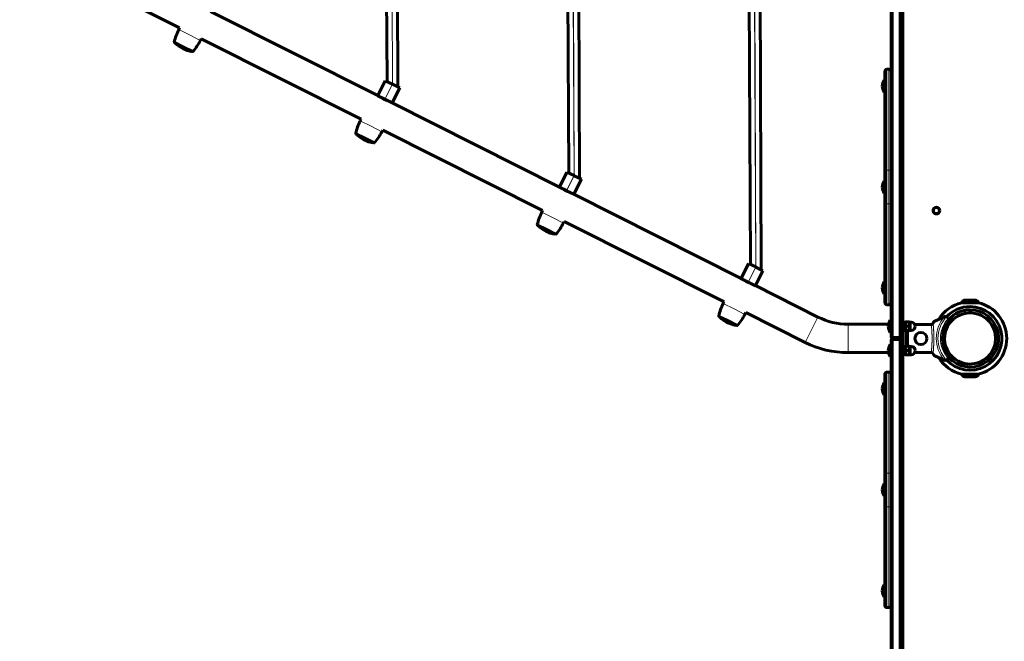
# Model space of a CAD drawing. Units: millimetres. Extents: x -7350 to 7350, y -6972 to 8464.
# Drawn here: x -1863 to -399, y -1350 to -426 of the extents above; entities that cross this region are included whole.
import ezdxf

# ---------------------------------------------------------------- set-up
doc = ezdxf.new("R2010")
doc.units = ezdxf.units.MM
doc.linetypes.add('K5LT_BASIC', pattern=[0])
doc.linetypes.add('K5LT_THIN', pattern=[0])

msp = doc.modelspace()

# ---------------------------------------------------------------- linework, layer by layer
at = {"color": 150, "linetype": 'K5LT_BASIC', "lineweight": 60}
for p, q in [((-567.5, -897), (-567.5, 897)), ((-552.5, -897), (-552.5, 897)), ((-550, 869.5), (-550, -869.5)), ((-767.3, 853.9), (-760.5, -797.9)), ((-1316.6, -518.3), (-1318.2, -189.3)), ((-1302.1, -195.3), (-1300.5, -526.4)), ((-1046.6, -654.1), (-1048.2, -291.2)), ((-1032.2, -297.2), (-1030.5, -662.1)), ((-1625, -438.5), (-1862.7, -319)), ((-776.6, -789.8), (-778.2, -393.1)), ((-1330.4, -539.2), (-1579, -414.3)), ((-1626.3, -441), (-1625, -438.5)), ((-1632.7, -460.2), (-1619.2, -467)), ((-1619.2, -467), (-1605.7, -473.7)), ((-1594.2, -457.2), (-1592.9, -454.6)), ((-1355.2, -574.1), (-1592.9, -454.6)), ((-1619.5, -469.7), (-1621.3, -468.8)), ((-576.5, -650), (-576.5, -503)), ((-570.5, -500), (-573.5, -500)), ((-570.5, -500), (-573.5, -500)), ((-1319.3, -517), (-1330.4, -539.2)), ((-1319.3, -517), (-1308.6, -522.3)), ((-1308.6, -522.3), (-1308.4, -522.4)), ((-1308.4, -522.4), (-1297.8, -527.8)), ((-576.5, -516), (-577.5, -516)), ((-577.5, -534), (-577.5, -516)), ((-551, -515.5), (-552.5, -515.5)), ((-551, -515.5), (-550.5, -516.4)), ((-551, -524.7), (-551, -515.5)), ((-551, -534.5), (-551, -524.7)), ((-550.5, -524.7), (-550.5, -516.4)), ((-550.5, -533.6), (-550.5, -524.7)), ((-1319.9, -544.7), (-1330.5, -539.3)), ((-1309, -550), (-1297.8, -527.8)), ((-576.5, -534), (-577.5, -534)), ((-551, -534.5), (-552.5, -534.5)), ((-551, -534.5), (-550.5, -533.6)), ((-1324.1, -542.5), (-1324.2, -542.6)), ((-1319.9, -544.7), (-1319.7, -544.7)), ((-1309, -550.1), (-1319.7, -544.7)), ((-1060.4, -675), (-1309, -550)), ((-576.5, -650), (-576.5, -547)), ((-1356.5, -576.7), (-1355.2, -574.1)), ((-1362.9, -595.8), (-1349.4, -602.6)), ((-1324.3, -592.8), (-1323.1, -590.3)), ((-1085.4, -709.8), (-1323.1, -590.3)), ((-1349.7, -605.4), (-1351.5, -604.5)), ((-1349.4, -602.6), (-1335.9, -609.4)), ((-1049.3, -652.7), (-1060.4, -675)), ((-1049.3, -652.7), (-1038.6, -658.1)), ((-1038.6, -658.1), (-1038.4, -658.2)), ((-1038.4, -658.2), (-1027.8, -663.5)), ((-576.5, -700), (-576.5, -650)), ((-1039, -685.8), (-1027.8, -663.5)), ((-576.5, -666), (-577.5, -666)), ((-577.5, -684), (-577.5, -666)), ((-551, -665.5), (-552.5, -665.5)), ((-552.5, -674.7), (-552.5, -665.5)), ((-551, -665.5), (-550.5, -666.4)), ((-551, -674.7), (-551, -665.5)), ((-550.5, -674.7), (-550.5, -666.4)), ((-1049.9, -680.4), (-1060.5, -675.1)), ((-1054.1, -678.3), (-1054.2, -678.4)), ((-1049.9, -680.4), (-1049.7, -680.5)), ((-1039, -685.8), (-1049.7, -680.5)), ((-790.4, -810.7), (-1039, -685.8)), ((-576.5, -684), (-577.5, -684)), ((-552.5, -684.5), (-552.5, -674.7)), ((-551, -684.5), (-552.5, -684.5)), ((-551, -684.5), (-551, -674.7)), ((-551, -684.5), (-550.5, -683.6)), ((-550.5, -683.6), (-550.5, -674.7)), ((-576.5, -803), (-576.5, -700)), ((-576.5, -847), (-576.5, -700)), ((-1086.7, -712.3), (-1085.4, -709.8)), ((-1093.1, -731.5), (-1079.6, -738.3)), ((-1054.5, -728.5), (-1053.2, -726)), ((-815.6, -845.4), (-1053.2, -726)), ((-1079.9, -741.1), (-1081.7, -740.2)), ((-1079.6, -738.3), (-1066.1, -745.1)), ((-779.3, -788.5), (-790.4, -810.7)), ((-779.3, -788.5), (-768.6, -793.8)), ((-769, -821.5), (-757.8, -799.3)), ((-768.6, -793.8), (-768.4, -793.9)), ((-768.4, -793.9), (-757.8, -799.3)), ((-779.9, -816.2), (-790.5, -810.8)), ((-784.1, -814), (-784.3, -814.2)), ((-779.9, -816.2), (-779.7, -816.3)), ((-769, -821.6), (-779.7, -816.3)), ((-576.5, -816), (-577.5, -816)), ((-577.5, -834), (-577.5, -816)), ((-576.5, -834), (-576.5, -816)), ((-551, -815.5), (-552.5, -815.5)), ((-552.5, -824.7), (-552.5, -815.5)), ((-551, -815.5), (-550.5, -816.4)), ((-551, -824.7), (-551, -815.5)), ((-550.5, -824.7), (-550.5, -816.4)), ((-676.2, -868.2), (-769, -821.5)), ((-576.5, -834), (-577.5, -834)), ((-552.5, -834.5), (-552.5, -824.7)), ((-551, -834.5), (-551, -824.7)), ((-551, -834.5), (-550.5, -833.6)), ((-550.5, -833.6), (-550.5, -824.7)), ((-816.9, -848), (-815.6, -845.4)), ((-551, -834.5), (-552.5, -834.5)), ((-450, -847), (-462.5, -847)), ((-450, -843), (-457.6, -843)), ((-442.4, -843), (-450, -843)), ((-450, -843), (-449.6, -843)), ((-442.4, -843), (-450, -843)), ((-437.5, -847), (-450, -847)), ((-784.7, -864.2), (-783.4, -861.6)), ((-695.2, -906), (-783.4, -861.6)), ((-570.5, -850), (-573.5, -850)), ((-570.5, -850), (-573.5, -850)), ((-823.3, -867.2), (-809.8, -873.9)), ((-810.1, -876.7), (-811.8, -875.8)), ((-809.8, -873.9), (-796.3, -880.7)), ((-567.5, -873), (-568.5, -873)), ((-568.5, -891), (-568.5, -873)), ((-552.5, -872.5), (-552, -872.5)), ((-552, -878), (-552.5, -878)), ((-552, -882), (-552, -869.5)), ((-550, -869.5), (-552, -869.5)), ((-550, -882), (-550, -869.5)), ((-548.4, -874), (-550, -874)), ((-548.4, -890), (-548.4, -874)), ((-546.4, -875.9), (-548.4, -875.9)), ((-545.9, -875.5), (-546.4, -876.4)), ((-546.4, -883.6), (-546.4, -875.9)), ((-541, -875.4), (-545.3, -875.4)), ((-539.9, -876.4), (-540.4, -875.5)), ((-539.9, -875.8), (-537.7, -875.8)), ((-539.9, -875.8), (-539.9, -887.3)), ((-488.7, -867.8), (-503.5, -874.7)), ((-484.2, -868.6), (-482.5, -870.3)), ((-482.5, -870.3), (-480.4, -872.5)), ((-571.2, -878.8), (-631.3, -878.8)), ((-567.5, -891), (-568.5, -891)), ((-552, -886), (-552.5, -886)), ((-552, -918), (-552, -882)), ((-550, -918), (-550, -882)), ((-548.4, -890), (-550, -890)), ((-546.4, -888.1), (-548.4, -888.1)), ((-546.4, -883.6), (-546.4, -884.8)), ((-546.4, -884.8), (-546.4, -885)), ((-546.4, -888.1), (-546.4, -885)), ((-545.9, -888.5), (-546.4, -887.7)), ((-541, -881.8), (-545.3, -881.8)), ((-541, -888.4), (-545.3, -888.4)), ((-541, -888.6), (-545.3, -888.6)), ((-545, -911.4), (-545, -888.6)), ((-543, -911.4), (-543, -888.6)), ((-539.9, -887.7), (-540.4, -888.5)), ((-539.9, -887.3), (-539.9, -888.3)), ((-539.9, -888.3), (-537.7, -888.3)), ((-507.3, -879.1), (-532.1, -879.1)), ((-567.5, -2697), (-567.5, -903)), ((-555.5, -900), (-564.5, -900)), ((-555.5, -900), (-564.5, -900)), ((-552.5, -2697), (-552.5, -903)), ((-571.2, -921.1), (-631.3, -921.1)), ((-567.5, -909), (-568.5, -909)), ((-568.5, -927), (-568.5, -909)), ((-552, -914), (-552.5, -914)), ((-552, -922), (-552.5, -922)), ((-552, -930.5), (-552, -918)), ((-548.4, -910), (-550, -910)), ((-550, -930.5), (-550, -918)), ((-548.4, -926), (-548.4, -910)), ((-546.4, -911.9), (-548.4, -911.9)), ((-545.9, -911.5), (-546.4, -912.4)), ((-546.4, -919.6), (-546.4, -911.9)), ((-546.4, -919.6), (-546.4, -920.8)), ((-546.4, -920.8), (-546.4, -921)), ((-546.4, -924.1), (-546.4, -921)), ((-541, -911.4), (-545.3, -911.4)), ((-541, -917.8), (-545.3, -917.8)), ((-539.9, -912.4), (-540.4, -911.5)), ((-539.9, -911.8), (-537.7, -911.8)), ((-539.9, -911.8), (-539.9, -923.3)), ((-507.3, -920.9), (-532.1, -920.9)), ((-567.5, -927), (-568.5, -927)), ((-552.5, -927.5), (-552, -927.5)), ((-550, -930.5), (-552, -930.5)), ((-548.4, -926), (-550, -926)), ((-550, -1772.5), (-550, -930.5)), ((-546.4, -924.1), (-548.4, -924.1)), ((-545.9, -924.5), (-546.4, -923.7)), ((-541, -924.4), (-545.3, -924.4)), ((-541, -924.6), (-545.3, -924.6)), ((-539.9, -923.7), (-540.4, -924.5)), ((-539.9, -923.3), (-539.9, -924.3)), ((-539.9, -924.3), (-537.7, -924.3)), ((-503.5, -925.3), (-488.7, -932.2)), ((-482.5, -929.7), (-484.2, -931.4)), ((-480.4, -927.5), (-482.5, -929.7)), ((-570.5, -950), (-573.5, -950)), ((-570.5, -950), (-573.5, -950)), ((-576.5, -1100), (-576.5, -953)), ((-551, -965.5), (-552.5, -965.5)), ((-552.5, -980.7), (-552.5, -965.5)), ((-551, -965.5), (-550.5, -966.4)), ((-551, -980.7), (-551, -965.5)), ((-437.5, -953), (-462.5, -953)), ((-442.4, -957), (-457.6, -957)), ((-576.5, -966), (-577.5, -966)), ((-577.5, -984), (-577.5, -966)), ((-576.5, -984), (-576.5, -966)), ((-550.5, -980.2), (-550.5, -966.4)), ((-550.5, -983.6), (-550.5, -980.2)), ((-576.5, -984), (-577.5, -984)), ((-552.5, -984.5), (-552.5, -980.7)), ((-551, -984.5), (-552.5, -984.5)), ((-551, -984.5), (-551, -980.7)), ((-551, -984.5), (-550.5, -983.6)), ((-576.5, -1150), (-576.5, -1100)), ((-576.5, -1116), (-577.5, -1116)), ((-577.5, -1134), (-577.5, -1116)), ((-551, -1115.5), (-552.5, -1115.5)), ((-552.5, -1130.7), (-552.5, -1115.5)), ((-551, -1115.5), (-550.5, -1116.4)), ((-551, -1130.7), (-551, -1115.5)), ((-550.5, -1130.2), (-550.5, -1116.4)), ((-576.5, -1134), (-577.5, -1134)), ((-552.5, -1134.5), (-552.5, -1130.7)), ((-551, -1134.5), (-552.5, -1134.5)), ((-551, -1134.5), (-551, -1130.7)), ((-551, -1134.5), (-550.5, -1133.6)), ((-550.5, -1133.6), (-550.5, -1130.2)), ((-576.5, -1253), (-576.5, -1150)), ((-576.5, -1297), (-576.5, -1150)), ((-576.5, -1266), (-577.5, -1266)), ((-577.5, -1284), (-577.5, -1266)), ((-576.5, -1284), (-576.5, -1266)), ((-551, -1265.5), (-552.5, -1265.5)), ((-552.5, -1280.7), (-552.5, -1265.5)), ((-551, -1265.5), (-550.5, -1266.4)), ((-551, -1280.7), (-551, -1265.5)), ((-550.5, -1280.2), (-550.5, -1266.4)), ((-576.5, -1284), (-577.5, -1284)), ((-552.5, -1284.5), (-552.5, -1280.7)), ((-551, -1284.5), (-552.5, -1284.5)), ((-551, -1284.5), (-551, -1280.7)), ((-551, -1284.5), (-550.5, -1283.6)), ((-550.5, -1283.6), (-550.5, -1280.2)), ((-570.5, -1300), (-573.5, -1300)), ((-570.5, -1300), (-573.5, -1300))]:
    msp.add_line(p, q, dxfattribs=at)
at = {"color": 7, "linetype": 'K5LT_THIN', "lineweight": 18}
for p, q in [((-564.5, -897), (-564.5, 897)), ((-555.5, -897), (-555.5, 897)), ((-775.2, 853.9), (-768.4, -793.9)), ((-1308.6, -522.3), (-1310.3, -183.8)), ((-1310.1, -183.9), (-1308.4, -522.4)), ((-1038.6, -658.1), (-1040.3, -285.7)), ((-1040.1, -285.8), (-1038.4, -658.2)), ((-768.6, -793.8), (-770.3, -387.6)), ((-1626.3, -441), (-1610.2, -449.1)), ((-1610.2, -449.1), (-1594.2, -457.2)), ((-1633, -459.6), (-1619.1, -466.6)), ((-1619.5, -466.8), (-1631.3, -460.9)), ((-1608.3, -473.6), (-1631.1, -462.1)), ((-1607.2, -473), (-1619.2, -467)), ((-1619.1, -466.6), (-1605.1, -473.6)), ((-573.5, -650), (-573.5, -500)), ((-570.5, -650), (-570.5, -500)), ((-1308.6, -522.3), (-1319.9, -544.7)), ((-1319.7, -544.7), (-1308.4, -522.4)), ((-1356.5, -576.7), (-1340.4, -584.8)), ((-1340.4, -584.8), (-1324.3, -592.8)), ((-1363.2, -595.3), (-1349.2, -602.3)), ((-1338.4, -609.2), (-1361.2, -597.8)), ((-1349.2, -602.3), (-1335.3, -609.3)), ((-1038.6, -658.1), (-1049.9, -680.4)), ((-1049.7, -680.5), (-1038.4, -658.2)), ((-573.5, -650), (-576.5, -650)), ((-570.5, -650), (-573.5, -650)), ((-573.5, -700), (-573.5, -650)), ((-570.5, -700), (-570.5, -650)), ((-570.5, -650), (-567.5, -650)), ((-573.5, -700), (-576.5, -700)), ((-570.5, -700), (-573.5, -700)), ((-573.5, -850), (-573.5, -700)), ((-570.5, -700), (-567.5, -700)), ((-570.5, -850), (-570.5, -700)), ((-1086.7, -712.3), (-1070.6, -720.4)), ((-1093.4, -730.9), (-1079.4, -737.9)), ((-1070.6, -720.4), (-1054.5, -728.5)), ((-1067.5, -744.3), (-1091.7, -732.2)), ((-1068.6, -744.9), (-1091.4, -733.4)), ((-1079.4, -737.9), (-1065.5, -744.9)), ((-768.6, -793.8), (-779.9, -816.2)), ((-779.7, -816.3), (-768.4, -793.9)), ((-816.9, -848), (-800.8, -856.1)), ((-450, -847), (-450, -843)), ((-800.8, -856.1), (-784.7, -864.2)), ((-823.5, -866.6), (-809.6, -873.6)), ((-797.7, -880), (-821.8, -867.9)), ((-798.8, -880.5), (-821.6, -869.1)), ((-809.6, -873.6), (-795.7, -880.6)), ((-695.2, -906), (-676.2, -868.2)), ((-552.5, -877.5), (-552, -877.5)), ((-537.7, -875.8), (-537.7, -887.3)), ((-631.3, -921.1), (-631.3, -878.8)), ((-550, -882), (-552, -882)), ((-544.5, -911.4), (-544.5, -888.6)), ((-537.7, -887.3), (-537.7, -888.3)), ((-564.5, -897), (-567.5, -897)), ((-564.5, -903), (-567.5, -903)), ((-555.5, -897), (-564.5, -897)), ((-564.5, -900), (-564.5, -897)), ((-564.5, -903), (-564.5, -900)), ((-555.5, -903), (-564.5, -903)), ((-564.5, -2697), (-564.5, -903)), ((-555.5, -897), (-552.5, -897)), ((-555.5, -900), (-555.5, -897)), ((-555.5, -903), (-555.5, -900)), ((-555.5, -903), (-552.5, -903)), ((-555.5, -2697), (-555.5, -903)), ((-550, -918), (-552, -918)), ((-537.7, -911.8), (-537.7, -923.3)), ((-552.5, -922.5), (-552, -922.5)), ((-537.7, -923.3), (-537.7, -924.3)), ((-573.5, -1100), (-573.5, -950)), ((-570.5, -1100), (-570.5, -950)), ((-573.5, -1100), (-576.5, -1100)), ((-570.5, -1100), (-573.5, -1100)), ((-573.5, -1150), (-573.5, -1100)), ((-570.5, -1150), (-570.5, -1100)), ((-570.5, -1100), (-567.5, -1100)), ((-573.5, -1150), (-576.5, -1150)), ((-570.5, -1150), (-573.5, -1150)), ((-573.5, -1300), (-573.5, -1150)), ((-570.5, -1150), (-567.5, -1150)), ((-570.5, -1300), (-570.5, -1150))]:
    msp.add_line(p, q, dxfattribs=at)
at = {"color": 150, "linetype": 'K5LT_BASIC', "lineweight": 60}
for centre, radius in [((-500, -710), 5), ((-500, -710), 4.5), ((-523, -900), 9)]:
    msp.add_circle(centre, radius, dxfattribs=at)
at = {"color": 7, "linetype": 'K5LT_THIN', "lineweight": 18}
msp.add_circle((-450, -900), 37.3, dxfattribs=at)
at = {"color": 150, "linetype": 'K5LT_BASIC', "lineweight": 60}
for centre, radius, start, end in [((-1553.7, -477.5), 81.2, 153.3071, 167.2813), ((-1632.5, -459.7), 0.5, 167.2813, 243.3071), ((-1630.4, -461.3), 1, 153.3071, 228.5274), ((-1597.9, -424.6), 50, 228.5274, 242.1611), ((-1666.7, -420.7), 81.2, 319.3328, 333.3071), ((-1597.9, -424.6), 50, 244.453, 258.0867), ((-1608.1, -472.6), 1, 258.0867, 333.3071), ((-1605.5, -473.3), 0.5, 243.3071, 319.3328), ((-573.5, -503), 3, 90, 180), ((-573.5, -503), 3, 90, 180), ((-570.5, -503), 3, 0, 90), ((-565.5, -525), 15, 143.1301, 180), ((-565.5, -525), 15, 180, 216.8699), ((-1283.9, -613.2), 81.2, 153.3071, 167.2813), ((-1362.7, -595.4), 0.5, 167.2813, 243.3071), ((-1360.6, -597), 1, 153.3071, 228.5274), ((-1328.1, -560.3), 50, 228.5274, 242.1611), ((-1396.9, -556.3), 81.2, 319.3328, 333.3071), ((-1328.1, -560.3), 50, 244.453, 258.0867), ((-1338.2, -608.2), 1, 258.0867, 333.3071), ((-1335.7, -609), 0.5, 243.3071, 319.3328), ((-565.5, -675), 15, 143.1301, 180), ((-565.5, -675), 15, 180, 216.8699), ((-1014.1, -748.8), 81.2, 153.3071, 167.2813), ((-1092.9, -731), 0.5, 167.2813, 243.3071), ((-1127.1, -692), 81.2, 319.3328, 333.3071), ((-1090.8, -732.7), 1, 153.3071, 228.5274), ((-1058.3, -696), 50, 228.5274, 242.1611), ((-1058.3, -696), 50, 244.453, 258.0867), ((-1068.4, -743.9), 1, 258.0867, 333.3071), ((-1065.9, -744.6), 0.5, 243.3071, 319.3328), ((-565.5, -825), 15, 143.1301, 180), ((-565.5, -825), 15, 180, 216.8699), ((-744.3, -884.5), 81.2, 153.3071, 167.2813), ((-573.5, -847), 3, 180, 270), ((-573.5, -847), 3, 180, 270), ((-570.5, -847), 3, 270, 0), ((-450, -900), 54.5, 103.2593, 148.326), ((-457.6, -848), 5, 90, 167.911), ((-442.4, -848), 5, 12.0889, 90), ((-450, -900), 54.5, 283.2593, 76.7407), ((-450, -900), 38, 78.2113, 258.2113), ((-450, -900), 38, 168.2113, 163.6077), ((-450, -900), 47.3, 90, 137.5476), ((-450, -900), 47.3, 222.4524, 90), ((-450, -900), 42.5, 90, 137.6973), ((-450, -900), 42.5, 222.3027, 90), ((-450, -900), 38, 258.2113, 78.2113), ((-823.1, -866.7), 0.5, 167.2813, 243.3071), ((-820.9, -868.3), 1, 153.3071, 228.5274), ((-788.5, -831.6), 50, 228.5274, 242.1611), ((-788.5, -831.6), 50, 244.453, 258.0867), ((-857.3, -827.7), 81.2, 319.3328, 333.3071), ((-631.3, -778.8), 100, 243.3071, 270), ((-556.5, -882), 15, 143.1301, 180), ((-537.7, -882), 6.25, 0, 90), ((-450, -900), 41, 137.796, 222.204), ((-487, -871.4), 4, 108.8993, 115), ((-487, -871.4), 4, 64.1158, 108.8993), ((-487, -871.4), 4, 45, 64.1158), ((-798.6, -879.6), 1, 258.0867, 333.3071), ((-796.1, -880.3), 0.5, 243.3071, 319.3328), ((-556.5, -882), 15, 180, 216.8699), ((-537.7, -882), 6.25, 270, 0), ((-450, -900), 38, 167.4647, 168.2113), ((-631.3, -778.8), 142.3, 243.3071, 270), ((-564.5, -897), 3, 180, 270), ((-564.5, -903), 3, 90, 180), ((-555.5, -897), 3, 270, 0), ((-555.5, -903), 3, 0, 90), ((-556.5, -918), 15, 143.1301, 180), ((-556.5, -918), 15, 180, 216.8699), ((-537.7, -918), 6.25, 0, 90), ((-537.7, -918), 6.25, 270, 0), ((-450, -900), 54.5, 211.674, 256.7407), ((-487, -928.6), 4, 245, 251.1007), ((-487, -928.6), 4, 251.1007, 295.8842), ((-487, -928.6), 4, 295.8842, 315), ((-573.5, -953), 3, 90, 180), ((-573.5, -953), 3, 90, 180), ((-570.5, -953), 3, 0, 90), ((-457.6, -952), 5, 192.089, 270), ((-442.4, -952), 5, 270, 347.9111), ((-565.5, -975), 15, 143.1301, 180), ((-565.5, -975), 15, 180, 216.8699), ((-565.5, -1125), 15, 143.1301, 180), ((-565.5, -1125), 15, 180, 216.8699), ((-565.5, -1275), 15, 143.1301, 180), ((-565.5, -1275), 15, 180, 216.8699), ((-573.5, -1297), 3, 180, 270), ((-573.5, -1297), 3, 180, 270), ((-570.5, -1297), 3, 270, 0)]:
    msp.add_arc(centre, radius, start, end, dxfattribs=at)
at = {"color": 7, "linetype": 'K5LT_THIN', "lineweight": 18}
for radius, start, end in [(50.2, 139.8493, 220.1507), (47.7, 137.6655, 222.3345), (44, 137.6053, 222.3947)]:
    msp.add_arc((-450, -900), radius, start, end, dxfattribs=at)
at = {"color": 150, "linetype": 'K5LT_BASIC', "lineweight": 60}
for centre, major_axis, start_param, end_param in [((-549.4, -882), (-16.7, -5.6), 1.585176, 1.705486), ((-545.4, -882), (-11.3, -3.8), 1.248811, 1.429634), ((-545.4, -882), (-16.7, -5.6), 1.339881, 1.460191), ((-549.4, -918), (-16.7, -5.6), 1.585176, 1.705486), ((-545.4, -918), (-11.3, -3.8), 1.248811, 1.429634), ((-545.4, -918), (-16.7, -5.6), 1.339881, 1.460191)]:
    msp.add_ellipse(centre, major_axis=major_axis, ratio=0.143812, start_param=start_param, end_param=end_param, dxfattribs=at)
for points, knots in [([(-1324.8, -542.2), (-1324.7, -542.2), (-1324.6, -542.3), (-1324.5, -542.4), (-1324.3, -542.6), (-1324.1, -542.8), (-1323.8, -543), (-1323.5, -543.2), (-1323.1, -543.5), (-1322.7, -543.7), (-1322.3, -544), (-1321.8, -544.3), (-1321.4, -544.6), (-1320.8, -544.9), (-1320.3, -545.2), (-1319.7, -545.4), (-1319.1, -545.7), (-1318.5, -545.9), (-1318, -546.1), (-1317.4, -546.3), (-1316.9, -546.5), (-1316.4, -546.6), (-1316.1, -546.7), (-1315.8, -546.7), (-1315.7, -546.8), (-1315.6, -546.8)], [0, 0, 0, 0, 1.124016, 1.772349, 2.574518, 3.473143, 4.500884, 5.561994, 6.656263, 7.750588, 8.84158, 9.928991, 11.047423, 12.200197, 13.422831, 14.680635, 15.973524, 17.266473, 18.529904, 19.764009, 21.230614, 22.565503, 23.768482, 24.544975, 26, 26, 26, 26]), ([(-1055, -677.8), (-1054.9, -677.9), (-1054.8, -678), (-1054.7, -678.1), (-1054.5, -678.2), (-1054.3, -678.4), (-1054, -678.6), (-1053.7, -678.9), (-1053.3, -679.1), (-1052.9, -679.4), (-1052.5, -679.7), (-1052, -680), (-1051.5, -680.3), (-1051, -680.5), (-1050.5, -680.8), (-1049.9, -681.1), (-1049.3, -681.4), (-1048.7, -681.6), (-1048.1, -681.8), (-1047.6, -682), (-1047.1, -682.1), (-1046.6, -682.3), (-1046.3, -682.3), (-1046, -682.4), (-1045.8, -682.4), (-1045.8, -682.5)], [0, 0, 0, 0, 1.124016, 1.772349, 2.574518, 3.473143, 4.500884, 5.561994, 6.656263, 7.750588, 8.84158, 9.928991, 11.047423, 12.200197, 13.422831, 14.680635, 15.973524, 17.266473, 18.529904, 19.764009, 21.230614, 22.565503, 23.768482, 24.544975, 26, 26, 26, 26]), ([(-785.2, -813.5), (-785.1, -813.5), (-785, -813.6), (-784.8, -813.8), (-784.7, -813.9), (-784.5, -814.1), (-784.2, -814.3), (-783.9, -814.5), (-783.5, -814.8), (-783.1, -815.1), (-782.7, -815.3), (-782.2, -815.6), (-781.7, -815.9), (-781.2, -816.2), (-780.6, -816.5), (-780.1, -816.8), (-779.5, -817), (-778.9, -817.2), (-778.3, -817.4), (-777.8, -817.6), (-777.3, -817.8), (-776.8, -817.9), (-776.5, -818), (-776.2, -818.1), (-776, -818.1), (-775.9, -818.1)], [0, 0, 0, 0, 1.124016, 1.772349, 2.574518, 3.473143, 4.500884, 5.561994, 6.656263, 7.750588, 8.84158, 9.928991, 11.047423, 12.200197, 13.422831, 14.680635, 15.973524, 17.266473, 18.529904, 19.764009, 21.230614, 22.565503, 23.768482, 24.544975, 26, 26, 26, 26]), ([(-785.2, -813.5), (-785.1, -813.5), (-785, -813.7), (-784.7, -813.9), (-784.4, -814.1), (-784.3, -814.2)], [0, 0, 0, 0, 1.756059, 3.557884, 6, 6, 6, 6]), ([(-545.9, -875.5), (-545.9, -875.5), (-545.9, -875.5), (-545.8, -875.5), (-545.7, -875.4), (-545.5, -875.4), (-545.3, -875.4)], [0, 0, 0, 0, 1.261633, 2.535325, 4.080734, 7, 7, 7, 7]), ([(-545.3, -875.4), (-545.5, -875.7), (-545.6, -876.3), (-545.8, -877), (-545.8, -877.4), (-545.9, -877.8), (-545.9, -878.2), (-545.9, -878.5), (-545.9, -878.9), (-545.9, -879.3), (-545.8, -879.7), (-545.7, -880.3), (-545.6, -881), (-545.4, -881.5), (-545.3, -881.8)], [0, 0, 0, 0, 2.598015, 3.881107, 4.839601, 5.73075, 6.542456, 7.383598, 8.245263, 9.112845, 9.974779, 11.253998, 13.346608, 15, 15, 15, 15]), ([(-541, -881.8), (-540.8, -881.4), (-540.7, -880.9), (-540.5, -880.2), (-540.5, -879.7), (-540.4, -879.3), (-540.4, -879), (-540.4, -878.6), (-540.4, -878.2), (-540.4, -877.9), (-540.5, -877.4), (-540.6, -876.8), (-540.7, -876.1), (-540.9, -875.6), (-541, -875.4)], [0, 0, 0, 0, 2.598015, 3.881107, 4.839601, 5.73075, 6.542456, 7.383598, 8.245263, 9.112845, 9.974779, 11.253998, 13.346608, 15, 15, 15, 15]), ([(-541, -875.4), (-540.9, -875.4), (-540.7, -875.4), (-540.6, -875.4), (-540.5, -875.5), (-540.4, -875.5), (-540.4, -875.5), (-540.4, -875.5)], [0, 0, 0, 0, 2.784023, 3.937478, 4.994877, 6.528513, 8, 8, 8, 8]), ([(-504.9, -877.3), (-505, -877.4), (-505.1, -877.6), (-505.3, -877.9), (-505.5, -878.1), (-505.7, -878.3), (-506, -878.5), (-506.2, -878.7), (-506.5, -878.9), (-506.9, -879), (-507.3, -879.1), (-507.6, -879.1), (-507.7, -879.1)], [0, 0, 0, 0, 1.485472, 2.660799, 3.835425, 5.065038, 6.32407, 7.289532, 8.649098, 10.060185, 11.503681, 13, 13, 13, 13]), ([(-507.3, -879.1), (-507.1, -879), (-506.9, -879), (-506.5, -878.8), (-506.1, -878.6), (-505.8, -878.4), (-505.6, -878.2), (-505.3, -877.9), (-505.1, -877.7), (-505, -877.5), (-504.9, -877.3), (-504.9, -877.3)], [0, 0, 0, 0, 1.658288, 3.212717, 4.617239, 6.304435, 7.559016, 8.803552, 9.974872, 11.402317, 12, 12, 12, 12]), ([(-503.5, -874.7), (-503.5, -874.7), (-503.6, -874.8), (-503.9, -875.1), (-504.1, -875.5), (-504.2, -875.8), (-504.4, -876.1), (-504.6, -876.6), (-504.8, -877), (-504.9, -877.3)], [0, 0, 0, 0, 1.121398, 3.796452, 4.981543, 5.339928, 6.690906, 8.265699, 10, 10, 10, 10]), ([(-545.3, -881.8), (-545.5, -882.1), (-545.6, -882.7), (-545.8, -883.4), (-545.8, -883.9), (-545.9, -884.3), (-545.9, -884.6), (-545.9, -885), (-545.9, -885.4), (-545.9, -885.8), (-545.8, -886.2), (-545.7, -886.9), (-545.6, -887.6), (-545.4, -888.1), (-545.3, -888.4)], [0, 0, 0, 0, 2.598015, 3.881107, 4.839601, 5.73075, 6.542456, 7.383598, 8.245263, 9.112845, 9.974779, 11.253998, 13.346608, 15, 15, 15, 15]), ([(-545.3, -888.4), (-545.4, -888.4), (-545.6, -888.4), (-545.7, -888.4), (-545.8, -888.5), (-545.9, -888.5), (-545.9, -888.5), (-545.9, -888.5)], [0, 0, 0, 0, 2.502388, 3.497094, 5.015431, 6.52227, 8, 8, 8, 8]), ([(-545.9, -888.5), (-545.9, -888.5), (-545.9, -888.5), (-545.8, -888.5), (-545.7, -888.6), (-545.5, -888.6), (-545.3, -888.6)], [0, 0, 0, 0, 1.261633, 2.535325, 4.080734, 7, 7, 7, 7]), ([(-541, -888.4), (-540.8, -888), (-540.7, -887.4), (-540.5, -886.7), (-540.5, -886.3), (-540.4, -885.9), (-540.4, -885.5), (-540.4, -885.1), (-540.4, -884.7), (-540.4, -884.3), (-540.5, -883.9), (-540.6, -883.3), (-540.7, -882.5), (-540.9, -882), (-541, -881.8)], [0, 0, 0, 0, 2.598015, 3.881107, 4.839601, 5.73075, 6.542456, 7.383598, 8.245263, 9.112845, 9.974779, 11.253998, 13.346608, 15, 15, 15, 15]), ([(-540.4, -888.5), (-540.4, -888.5), (-540.4, -888.5), (-540.4, -888.5), (-540.6, -888.4), (-540.7, -888.4), (-540.9, -888.4), (-541, -888.4)], [0, 0, 0, 0, 1.38775, 2.730528, 3.899008, 6.667218, 8, 8, 8, 8]), ([(-541, -888.6), (-540.9, -888.6), (-540.7, -888.6), (-540.6, -888.6), (-540.5, -888.5), (-540.4, -888.5), (-540.4, -888.5), (-540.4, -888.5)], [0, 0, 0, 0, 2.784023, 3.937478, 4.994877, 6.528513, 8, 8, 8, 8]), ([(-545.9, -911.5), (-545.9, -911.5), (-545.9, -911.5), (-545.8, -911.5), (-545.7, -911.4), (-545.5, -911.4), (-545.3, -911.4)], [0, 0, 0, 0, 1.261633, 2.535325, 4.080734, 7, 7, 7, 7]), ([(-545.3, -911.4), (-545.5, -911.7), (-545.6, -912.3), (-545.8, -913), (-545.8, -913.4), (-545.9, -913.8), (-545.9, -914.2), (-545.9, -914.5), (-545.9, -914.9), (-545.9, -915.3), (-545.8, -915.7), (-545.7, -916.3), (-545.6, -917), (-545.4, -917.5), (-545.3, -917.8)], [0, 0, 0, 0, 2.598015, 3.881107, 4.839601, 5.73075, 6.542456, 7.383598, 8.245263, 9.112845, 9.974779, 11.253998, 13.346608, 15, 15, 15, 15]), ([(-545.3, -917.8), (-545.5, -918.1), (-545.6, -918.7), (-545.8, -919.4), (-545.8, -919.9), (-545.9, -920.3), (-545.9, -920.6), (-545.9, -921), (-545.9, -921.4), (-545.9, -921.8), (-545.8, -922.2), (-545.7, -922.9), (-545.6, -923.6), (-545.4, -924.1), (-545.3, -924.4)], [0, 0, 0, 0, 2.598015, 3.881107, 4.839601, 5.73075, 6.542456, 7.383598, 8.245263, 9.112845, 9.974779, 11.253998, 13.346608, 15, 15, 15, 15]), ([(-541, -917.8), (-540.8, -917.4), (-540.7, -916.9), (-540.5, -916.2), (-540.5, -915.7), (-540.4, -915.3), (-540.4, -915), (-540.4, -914.6), (-540.4, -914.2), (-540.4, -913.9), (-540.5, -913.4), (-540.6, -912.8), (-540.7, -912.1), (-540.9, -911.6), (-541, -911.4)], [0, 0, 0, 0, 2.598015, 3.881107, 4.839601, 5.73075, 6.542456, 7.383598, 8.245263, 9.112845, 9.974779, 11.253998, 13.346608, 15, 15, 15, 15]), ([(-541, -911.4), (-540.9, -911.4), (-540.7, -911.4), (-540.6, -911.4), (-540.5, -911.5), (-540.4, -911.5), (-540.4, -911.5), (-540.4, -911.5)], [0, 0, 0, 0, 2.784023, 3.937478, 4.994877, 6.528513, 8, 8, 8, 8]), ([(-541, -924.4), (-540.8, -924), (-540.7, -923.4), (-540.5, -922.7), (-540.5, -922.3), (-540.4, -921.9), (-540.4, -921.5), (-540.4, -921.1), (-540.4, -920.7), (-540.4, -920.3), (-540.5, -919.9), (-540.6, -919.3), (-540.7, -918.5), (-540.9, -918), (-541, -917.8)], [0, 0, 0, 0, 2.598015, 3.881107, 4.839601, 5.73075, 6.542456, 7.383598, 8.245263, 9.112845, 9.974779, 11.253998, 13.346608, 15, 15, 15, 15]), ([(-507.7, -920.9), (-507.6, -920.9), (-507.3, -920.9), (-507, -921), (-506.7, -921.1), (-506.4, -921.2), (-506, -921.4), (-505.8, -921.6), (-505.5, -921.9), (-505.3, -922.1), (-505.1, -922.4), (-505, -922.6), (-504.9, -922.7)], [0, 0, 0, 0, 1.301576, 2.57918, 3.831701, 5.115994, 6.409686, 7.688678, 9.005516, 10.331431, 11.653797, 13, 13, 13, 13]), ([(-545.3, -924.4), (-545.4, -924.4), (-545.6, -924.4), (-545.7, -924.4), (-545.8, -924.5), (-545.9, -924.5), (-545.9, -924.5), (-545.9, -924.5)], [0, 0, 0, 0, 2.502388, 3.497094, 5.015431, 6.52227, 8, 8, 8, 8]), ([(-545.9, -924.5), (-545.9, -924.5), (-545.9, -924.5), (-545.8, -924.5), (-545.7, -924.6), (-545.5, -924.6), (-545.3, -924.6)], [0, 0, 0, 0, 1.261633, 2.535325, 4.080734, 7, 7, 7, 7]), ([(-540.4, -924.5), (-540.4, -924.5), (-540.4, -924.5), (-540.4, -924.5), (-540.6, -924.4), (-540.7, -924.4), (-540.9, -924.4), (-541, -924.4)], [0, 0, 0, 0, 1.38775, 2.730528, 3.899008, 6.667218, 8, 8, 8, 8]), ([(-541, -924.6), (-540.9, -924.6), (-540.7, -924.6), (-540.6, -924.6), (-540.5, -924.5), (-540.4, -924.5), (-540.4, -924.5), (-540.4, -924.5)], [0, 0, 0, 0, 2.784023, 3.937478, 4.994877, 6.528513, 8, 8, 8, 8]), ([(-504.9, -922.7), (-504.8, -922.9), (-504.7, -923.3), (-504.4, -923.8), (-504.2, -924.2), (-504.1, -924.4), (-504, -924.7), (-503.8, -925), (-503.6, -925.2), (-503.5, -925.3), (-503.5, -925.3)], [0, 0, 0, 0, 1.721662, 3.436658, 4.815095, 5.446604, 6.359829, 7.748805, 9.89597, 11, 11, 11, 11])]:
    msp.add_open_spline(points, degree=3, knots=knots, dxfattribs=at)
at = {"color": 7, "linetype": 'K5LT_THIN', "lineweight": 18}
for points, knots in [([(-504.9, -877.3), (-504.9, -877.3), (-504.9, -877.6), (-504.9, -878), (-504.8, -878.5), (-504.8, -878.9), (-504.7, -879.4), (-504.7, -879.9), (-504.6, -880.4), (-504.6, -881.1), (-504.5, -881.8), (-504.5, -882.6), (-504.4, -883.4), (-504.4, -884.2), (-504.3, -884.8), (-504.3, -885.4), (-504.2, -886), (-504.2, -886.6), (-504.2, -887.2), (-504.1, -888), (-504.1, -888.7), (-504, -889.5), (-504, -890.2), (-504, -890.9), (-504, -891.6), (-503.9, -892.3), (-503.9, -893.1), (-503.9, -893.9), (-503.9, -894.7), (-503.8, -895.5), (-503.8, -896.3), (-503.8, -897), (-503.8, -897.7), (-503.8, -898.3), (-503.8, -899), (-503.8, -899.8), (-503.8, -900.6), (-503.8, -901.4), (-503.8, -902.1), (-503.8, -902.9), (-503.8, -903.7), (-503.8, -904.5), (-503.9, -905.3), (-503.9, -906), (-503.9, -906.7), (-503.9, -907.5), (-504, -908.4), (-504, -909.2), (-504, -910), (-504.1, -910.7), (-504.1, -911.4), (-504.1, -912), (-504.2, -912.7), (-504.2, -913.4), (-504.3, -914.2), (-504.3, -914.9), (-504.4, -915.7), (-504.4, -916.4), (-504.5, -917.1), (-504.5, -917.8), (-504.6, -918.4), (-504.6, -919), (-504.6, -919.6), (-504.7, -920.1), (-504.7, -920.6), (-504.8, -921.1), (-504.8, -921.4), (-504.8, -921.7), (-504.9, -922), (-504.9, -922.2), (-504.9, -922.4), (-504.9, -922.5), (-504.9, -922.6), (-504.9, -922.7), (-504.9, -922.7)], [0, 0, 0, 0, 2.6519, 4.718021, 6.198361, 7.529077, 8.859025, 10.091526, 11.241308, 12.604855, 14.046287, 15.549166, 16.812106, 18.015577, 18.991759, 19.847143, 20.62326, 21.407537, 22.335196, 23.273213, 24.346135, 25.322869, 26.272924, 27.064538, 27.839156, 28.701811, 29.664729, 30.65436, 31.550041, 32.425528, 33.308807, 34.162027, 34.915756, 35.622413, 36.425033, 37.292017, 38.162706, 39.040916, 39.911154, 40.738515, 41.620347, 42.560693, 43.493307, 44.301539, 45.196475, 46.056508, 47.147632, 48.090641, 49.088173, 49.978578, 50.850779, 51.71114, 52.455318, 53.464538, 54.583988, 55.781544, 56.828856, 57.938912, 59.063835, 60.286912, 61.420067, 62.528675, 63.753514, 64.900057, 66.288123, 67.410149, 68.558173, 69.493437, 70.45225, 71.446795, 72.406711, 73.501426, 74.364547, 75, 75, 75, 75]), ([(-507.7, -920.9), (-507.7, -920.9), (-507.7, -920.7), (-507.6, -920.3), (-507.6, -919.9), (-507.5, -919.5), (-507.5, -918.9), (-507.4, -918.3), (-507.3, -917.6), (-507.3, -916.9), (-507.2, -916), (-507.1, -915.1), (-507, -914.2), (-507, -913.3), (-506.9, -912.5), (-506.8, -911.6), (-506.8, -910.6), (-506.7, -909.6), (-506.7, -908.5), (-506.6, -907.5), (-506.6, -906.5), (-506.5, -905.4), (-506.5, -904.2), (-506.5, -902.9), (-506.4, -901.4), (-506.4, -900), (-506.4, -898.7), (-506.4, -897.6), (-506.5, -896.7), (-506.5, -895.8), (-506.5, -894.8), (-506.6, -893.8), (-506.6, -892.8), (-506.6, -891.8), (-506.7, -890.6), (-506.8, -889.4), (-506.8, -888.3), (-506.9, -887.2), (-507, -886.1), (-507.1, -884.9), (-507.2, -883.8), (-507.3, -882.8), (-507.4, -882), (-507.5, -881.4), (-507.5, -880.7), (-507.6, -880.1), (-507.6, -879.6), (-507.7, -879.3), (-507.7, -879.1), (-507.7, -879.1)], [0, 0, 0, 0, 1.491855, 2.765775, 3.864519, 4.944819, 6.003871, 7.031877, 8.097606, 9.27139, 10.399518, 11.4853, 12.436929, 13.375153, 14.231613, 15.077958, 15.989148, 16.979321, 17.930525, 18.807821, 19.674332, 20.612388, 21.549268, 22.632612, 23.81567, 25.083301, 26.101873, 26.912253, 27.628857, 28.385517, 29.201725, 30.00746, 30.830519, 31.754221, 32.801158, 33.922541, 35.009695, 36.003616, 37.184666, 38.507983, 39.960212, 41.241694, 42.323699, 43.347179, 44.569468, 45.940682, 47.364956, 48.676903, 50, 50, 50, 50])]:
    msp.add_open_spline(points, degree=3, knots=knots, dxfattribs=at)

doc.saveas('drawing.dxf')
